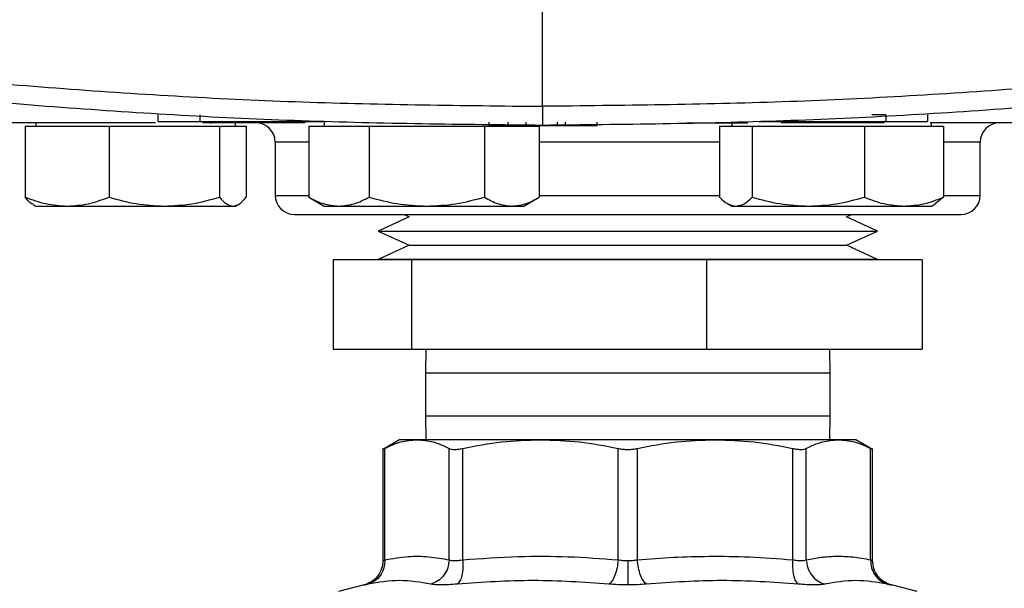
# Model space of a CAD drawing. Extents: x 0.4 to 10.6, y 0.4 to 8.1.
# Drawn here: x 7.1 to 7.3, y 5.4 to 5.6 of the extents above; entities that cross this region are included whole.
import ezdxf

# ---------------------------------------------------------------- set-up
doc = ezdxf.new("R2010")
doc.units = 0
doc.linetypes.add('SLD-SOLID', pattern=[0])
doc.layers.get('0').update_dxf_attribs({"linetype": 'CONTINUOUS'})
doc.styles.add('SLDTEXTSTYLE0', font='TXT', dxfattribs={"width": 0.75})
doc.dimstyles.new('SLDDIMSTYLE3', dxfattribs={"dimtxt": 0.125, "dimasz": 0.13, "dimexe": 0, "dimexo": 0.0625, "dimgap": 0.03125, "dimtad": 0, "dimtih": 1, "dimtoh": 1, "dimlfac": 20, "dimrnd": 1e-09, "dimzin": 12, "dimtxsty": 'SLDTEXTSTYLE0', "dimsah": 1, "dimcen": 0.09, "dimazin": 3, "dimtfac": 1, "dimtmove": 0, "dimatfit": 3, "dimtolj": 1, "dimtzin": 12})

# ---------------------------------------------------------------- blocks, each defined once
blk = doc.blocks.new('_D_10')
at = {"color": 7, "linetype": 'SLD-SOLID'}
for p, q in [((7.44369, 5.8948), (7.44369, 6.1448)), ((7.49172, 5.8948), (7.56869, 5.8948)), ((7.44369, 5.59952), (7.44369, 5.34952)), ((7.49172, 5.59952), (7.56869, 5.59952))]:
    blk.add_line(p, q, dxfattribs=at)
for points in [[(7.44369, 5.8948), (7.46369, 6.0248), (7.42369, 6.0248)], [(7.44369, 5.59952), (7.42369, 5.46952), (7.46369, 5.46952)]]:
    blk.add_solid(points, dxfattribs=at)
at = {"color": 7, "linetype": 'SLD-SOLID', "insert": (7.28206, 5.80908), "char_height": 0.125, "attachment_point": 1, "style": 'SLDTEXTSTYLE0'}
blk.add_mtext('5.91', dxfattribs=at)

msp = doc.modelspace()

# ---------------------------------------------------------------- linework, layer by layer
at = {"color": 7, "linetype": 'SLD-SOLID'}
for p, q in [((7.20598, 5.55817), (7.20598, 5.65448)), ((7.08708, 5.55427), (7.08708, 5.55349)), ((7.11577, 5.55463), (7.11577, 5.55621)), ((7.12559, 5.55463), (7.12559, 5.55621)), ((7.12559, 5.55463), (7.15524, 5.55463)), ((7.13395, 5.55349), (7.13395, 5.55427)), ((7.15071, 5.55463), (7.15071, 5.55448)), ((7.15473, 5.55427), (7.15473, 5.55349)), ((7.1934, 5.55448), (7.1934, 5.55369)), ((7.19794, 5.55369), (7.19794, 5.55448)), ((7.20217, 5.55369), (7.20217, 5.55448)), ((7.20947, 5.55448), (7.20947, 5.55369)), ((7.21135, 5.55448), (7.21135, 5.55369)), ((7.21879, 5.55369), (7.21879, 5.55448)), ((7.2398, 5.55432), (7.25225, 5.55432)), ((7.2504, 5.55427), (7.2504, 5.55349)), ((7.25671, 5.55463), (7.2866, 5.55463)), ((7.26147, 5.55448), (7.26147, 5.55463)), ((7.2866, 5.55621), (7.28331, 5.55621)), ((7.2866, 5.55621), (7.2866, 5.55463)), ((7.29642, 5.55463), (7.29642, 5.55621)), ((7.29727, 5.55349), (7.29727, 5.55427)), ((7.08458, 5.55349), (7.08458, 5.53684)), ((7.08458, 5.55349), (7.0944, 5.55349)), ((7.0944, 5.55349), (7.10423, 5.55349)), ((7.10423, 5.55349), (7.10423, 5.53684)), ((7.10423, 5.55349), (7.1172, 5.55349)), ((7.1172, 5.55349), (7.13017, 5.55349)), ((7.13017, 5.55349), (7.13017, 5.53684)), ((7.13017, 5.55349), (7.13331, 5.55349)), ((7.13331, 5.55349), (7.13646, 5.55349)), ((7.13646, 5.55349), (7.13646, 5.53684)), ((7.15111, 5.55349), (7.15111, 5.53684)), ((7.15111, 5.55349), (7.1582, 5.55349)), ((7.1582, 5.55349), (7.16528, 5.55349)), ((7.16528, 5.55349), (7.16528, 5.53684)), ((7.16528, 5.55349), (7.17881, 5.55349)), ((7.17881, 5.55349), (7.19234, 5.55349)), ((7.19234, 5.55349), (7.19234, 5.53684)), ((7.19234, 5.55349), (7.19878, 5.55349)), ((7.1934, 5.55369), (7.19794, 5.55369)), ((7.19878, 5.55349), (7.20522, 5.55349)), ((7.20522, 5.55349), (7.20522, 5.53684)), ((7.20947, 5.55369), (7.21135, 5.55369)), ((7.24751, 5.55349), (7.24751, 5.53684)), ((7.24751, 5.55349), (7.25137, 5.55349)), ((7.25137, 5.55349), (7.25523, 5.55349)), ((7.25523, 5.55349), (7.25523, 5.53684)), ((7.25523, 5.55349), (7.26839, 5.55349)), ((7.26839, 5.55349), (7.28156, 5.55349)), ((7.28156, 5.55349), (7.28156, 5.53684)), ((7.28156, 5.55349), (7.29086, 5.55349)), ((7.29086, 5.55349), (7.30016, 5.55349)), ((7.30016, 5.55349), (7.30016, 5.53684)), ((7.14325, 5.54977), (7.14325, 5.53727)), ((7.30875, 5.53727), (7.30875, 5.54977)), ((7.15156, 5.53662), (7.15111, 5.53684)), ((7.15151, 5.5366), (7.15473, 5.53474)), ((7.2016, 5.53474), (7.20482, 5.5366)), ((7.30016, 5.53684), (7.29828, 5.53533)), ((7.08639, 5.53514), (7.08708, 5.53474)), ((7.08708, 5.53474), (7.0944, 5.53474)), ((7.0944, 5.53474), (7.1172, 5.53474)), ((7.1172, 5.53474), (7.13331, 5.53474)), ((7.13331, 5.53474), (7.13395, 5.53474)), ((7.13395, 5.53474), (7.13465, 5.53514)), ((7.15473, 5.53474), (7.1582, 5.53474)), ((7.1582, 5.53474), (7.17881, 5.53474)), ((7.17881, 5.53474), (7.19878, 5.53474)), ((7.19878, 5.53474), (7.2016, 5.53474)), ((7.24938, 5.53533), (7.2504, 5.53474)), ((7.2504, 5.53474), (7.25137, 5.53474)), ((7.25137, 5.53474), (7.26839, 5.53474)), ((7.26839, 5.53474), (7.29086, 5.53474)), ((7.29086, 5.53474), (7.29727, 5.53474)), ((7.29727, 5.53474), (7.29829, 5.53533)), ((7.17469, 5.53223), (7.16739, 5.52888)), ((7.1735, 5.53277), (7.17469, 5.53223)), ((7.27732, 5.53223), (7.27851, 5.53277)), ((7.28462, 5.52888), (7.27732, 5.53223)), ((7.16739, 5.52888), (7.17469, 5.52554)), ((7.16739, 5.52888), (7.28224, 5.52888)), ((7.27732, 5.52554), (7.28462, 5.52888)), ((7.28224, 5.52888), (7.28462, 5.52888)), ((7.17469, 5.52554), (7.16739, 5.52219)), ((7.17469, 5.52554), (7.27523, 5.52554)), ((7.27523, 5.52554), (7.27732, 5.52554)), ((7.28462, 5.52219), (7.27732, 5.52554)), ((7.15686, 5.52214), (7.15686, 5.50114)), ((7.17535, 5.52214), (7.15686, 5.52214)), ((7.16725, 5.52219), (7.16725, 5.52214)), ((7.26752, 5.52219), (7.16725, 5.52219)), ((7.17535, 5.50114), (7.17535, 5.52214)), ((7.24449, 5.52214), (7.17535, 5.52214)), ((7.24449, 5.52214), (7.24449, 5.50114)), ((7.29514, 5.52214), (7.24449, 5.52214)), ((7.28475, 5.52219), (7.26752, 5.52219)), ((7.28475, 5.52214), (7.28475, 5.52219)), ((7.29514, 5.52214), (7.29514, 5.50114)), ((7.15686, 5.50114), (7.17535, 5.50114)), ((7.17535, 5.50114), (7.24449, 5.50114)), ((7.17858, 5.50114), (7.1785, 5.49551)), ((7.24449, 5.50114), (7.29514, 5.50114)), ((7.2735, 5.49551), (7.27342, 5.50114)), ((7.1785, 5.49551), (7.1785, 5.48551)), ((7.2735, 5.48551), (7.2735, 5.49551)), ((7.1785, 5.48551), (7.17858, 5.47988)), ((7.27342, 5.47988), (7.2735, 5.48551)), ((7.17246, 5.47988), (7.16853, 5.47761)), ((7.17653, 5.47988), (7.17246, 5.47988)), ((7.20551, 5.47988), (7.17653, 5.47988)), ((7.24649, 5.47988), (7.20551, 5.47988)), ((7.27547, 5.47988), (7.24649, 5.47988)), ((7.27954, 5.47988), (7.27547, 5.47988)), ((7.28348, 5.47761), (7.27954, 5.47988)), ((7.16853, 5.47786), (7.16853, 5.45151)), ((7.16898, 5.4517), (7.16898, 5.47785)), ((7.18408, 5.4517), (7.18408, 5.47785)), ((7.18728, 5.4517), (7.18728, 5.47785)), ((7.22374, 5.4517), (7.22374, 5.47785)), ((7.22826, 5.4517), (7.22826, 5.47785)), ((7.26472, 5.4517), (7.26472, 5.47785)), ((7.26792, 5.4517), (7.26792, 5.47785)), ((7.28302, 5.4517), (7.28302, 5.47785)), ((7.28347, 5.45151), (7.28347, 5.47786)), ((7.1641, 5.4458), (7.15809, 5.44424)), ((7.29391, 5.44424), (7.2879, 5.4458))]:
    msp.add_line(p, q, dxfattribs=at)
at = {"color": 8, "linetype": 'SLD-SOLID'}
for p, q in [((7.15111, 5.54977), (7.14325, 5.54977)), ((7.24751, 5.54977), (7.20522, 5.54977)), ((7.30875, 5.54977), (7.30016, 5.54977)), ((7.14325, 5.53727), (7.15115, 5.53727)), ((7.20522, 5.53727), (7.24751, 5.53727)), ((7.30004, 5.53727), (7.30875, 5.53727)), ((7.1821, 5.49551), (7.1785, 5.49551)), ((7.2735, 5.49551), (7.1821, 5.49551)), ((7.1785, 5.48551), (7.1821, 5.48551)), ((7.1821, 5.48551), (7.2735, 5.48551))]:
    msp.add_line(p, q, dxfattribs=at)
at = {"color": 7, "linetype": 'SLD-SOLID'}
for centre, radius, start, end in [((7.12839, 5.55652), 0.00225, 237.1845, 270), ((7.13875, 5.54977), 0.0045, 0, 90), ((7.31325, 5.54977), 0.0045, 90, 180), ((7.14775, 5.53727), 0.0045, 180, 270), ((7.30425, 5.53727), 0.0045, 270, 0)]:
    msp.add_arc(centre, radius, start, end, dxfattribs=at)
for points, knots in [([(6.98215, 5.57487), (7.00063, 5.57229), (7.03764, 5.56713), (7.09354, 5.56205), (7.14969, 5.55876), (7.18721, 5.55837), (7.20598, 5.55817)], [0, 0, 0, 0, 0.249088, 0.498957, 0.749348, 1, 1, 1, 1]), ([(7.4298, 5.57487), (7.41133, 5.57229), (7.37432, 5.56713), (7.31842, 5.56205), (7.26227, 5.55876), (7.22475, 5.55837), (7.20598, 5.55817)], [0, 0, 0, 0, 0.2490883, 0.4989574, 0.7493478, 1, 1, 1, 1]), ([(7.20598, 5.55369), (7.18712, 5.55389), (7.14943, 5.55429), (7.09302, 5.5576), (7.03687, 5.56269), (6.99969, 5.56788), (6.98113, 5.57047)], [0, 0, 0, 0, 0.250653, 0.501044, 0.750913, 1, 1, 1, 1]), ([(7.43082, 5.57047), (7.41226, 5.56788), (7.37509, 5.56269), (7.31893, 5.5576), (7.26253, 5.55429), (7.22483, 5.55389), (7.20598, 5.55369)], [0, 0, 0, 0, 0.249087, 0.498956, 0.749347, 1, 1, 1, 1]), ([(7.20598, 5.55817), (7.20598, 5.55757), (7.20598, 5.55637), (7.20598, 5.5549), (7.20598, 5.55389), (7.20598, 5.55375), (7.20598, 5.55369)], [0, 0, 0, 0, 0.2457597, 0.4941315, 0.7459071, 1, 1, 1, 1]), ([(7.11518, 5.55427), (7.11441, 5.55427), (7.10985, 5.55427), (7.10263, 5.55427), (7.0938, 5.55427), (7.08641, 5.55427), (7.08029, 5.55427), (7.07539, 5.55427), (7.07166, 5.55427), (7.06935, 5.55427), (7.06833, 5.55427), (7.06857, 5.55427), (7.06861, 5.55427)], [0, 0, 0, 0, 0.025158, 0.14954, 0.270844, 0.386726, 0.502616, 0.618498, 0.734388, 0.855692, 0.980074, 1, 1, 1, 1]), ([(7.11577, 5.55463), (7.11584, 5.55463), (7.116, 5.55463), (7.1172, 5.55463), (7.11907, 5.55463), (7.12172, 5.55463), (7.12404, 5.55463), (7.12538, 5.55463), (7.12559, 5.55463)], [0, 0, 0, 0, 0.1630419, 0.3271854, 0.5067203, 0.7141194, 0.9563108, 1, 1, 1, 1]), ([(7.15024, 5.55427), (7.14581, 5.55427), (7.13738, 5.55427), (7.12978, 5.55427), (7.12617, 5.55427)], [0, 0, 0, 0, 0.5247298, 1, 1, 1, 1]), ([(7.25225, 5.55432), (7.25246, 5.55432), (7.25288, 5.55432), (7.25346, 5.55432), (7.25392, 5.55432), (7.25417, 5.55432), (7.2542, 5.55432), (7.25421, 5.55432)], [0, 0, 0, 0, 0.225718, 0.451851, 0.661949, 0.873322, 1, 1, 1, 1]), ([(7.28627, 5.55427), (7.2818, 5.55427), (7.27386, 5.55427), (7.26559, 5.55427), (7.26198, 5.55427)], [0, 0, 0, 0, 0.5646736, 1, 1, 1, 1]), ([(7.2866, 5.55463), (7.28766, 5.55463), (7.28979, 5.55463), (7.29268, 5.55463), (7.29497, 5.55463), (7.29624, 5.55463), (7.29637, 5.55463), (7.29642, 5.55463)], [0, 0, 0, 0, 0.225497, 0.451378, 0.660404, 0.870666, 1, 1, 1, 1]), ([(7.3834, 5.55427), (7.38333, 5.55427), (7.38318, 5.55427), (7.38101, 5.55427), (7.37723, 5.55427), (7.37177, 5.55427), (7.36477, 5.55427), (7.35633, 5.55427), (7.34663, 5.55427), (7.33586, 5.55427), (7.32425, 5.55427), (7.31202, 5.55427), (7.30291, 5.55427), (7.29778, 5.55427), (7.29701, 5.55427)], [0, 0, 0, 0, 0.07663, 0.16896, 0.262272, 0.356084, 0.449895, 0.543208, 0.635538, 0.726433, 0.815482, 0.902327, 0.985292, 1, 1, 1, 1]), ([(7.20271, 5.55369), (7.20223, 5.55369), (7.20083, 5.55369), (7.19908, 5.55369), (7.19825, 5.55369), (7.19794, 5.55369)], [0, 0, 0, 0, 0.248683, 0.711843, 1, 1, 1, 1]), ([(7.20217, 5.55369), (7.20218, 5.55369), (7.20221, 5.55369), (7.20245, 5.55369), (7.20282, 5.55369), (7.20349, 5.55369), (7.20459, 5.55369), (7.20609, 5.55369), (7.2076, 5.55369), (7.2087, 5.55369), (7.20937, 5.55369), (7.20974, 5.55369), (7.20998, 5.55369), (7.21, 5.55369), (7.21002, 5.55369)], [0, 0, 0, 0, 0.056913, 0.114722, 0.17424, 0.235865, 0.365029, 0.500001, 0.634973, 0.764137, 0.825855, 0.88528, 0.943129, 1, 1, 1, 1]), ([(7.21135, 5.55369), (7.21184, 5.55369), (7.21378, 5.55369), (7.21664, 5.55369), (7.21813, 5.55369), (7.21879, 5.55369)], [0, 0, 0, 0, 0.159633, 0.632131, 1, 1, 1, 1]), ([(7.08458, 5.53684), (7.08617, 5.53625), (7.08939, 5.53507), (7.09272, 5.53485), (7.0944, 5.53474)], [0, 0, 0, 0, 0.495458, 1, 1, 1, 1]), ([(7.08642, 5.5352), (7.08633, 5.53523), (7.0857, 5.53542), (7.0851, 5.53618), (7.08458, 5.53684)], [0, 0, 0, 0, 0.144316, 1, 1, 1, 1]), ([(7.0944, 5.53474), (7.09605, 5.53485), (7.09938, 5.53506), (7.1026, 5.53624), (7.10423, 5.53684)], [0, 0, 0, 0, 0.494511, 1, 1, 1, 1]), ([(7.10423, 5.53684), (7.10634, 5.53625), (7.11059, 5.53507), (7.11498, 5.53485), (7.1172, 5.53474)], [0, 0, 0, 0, 0.49546, 1, 1, 1, 1]), ([(7.1172, 5.53474), (7.11937, 5.53485), (7.12377, 5.53506), (7.12802, 5.53624), (7.13017, 5.53684)], [0, 0, 0, 0, 0.494511, 1, 1, 1, 1]), ([(7.13017, 5.53684), (7.13068, 5.53625), (7.13171, 5.53507), (7.13278, 5.53485), (7.13331, 5.53474)], [0, 0, 0, 0, 0.495458, 1, 1, 1, 1]), ([(7.13331, 5.53474), (7.13384, 5.53485), (7.1349, 5.53506), (7.13593, 5.53624), (7.13646, 5.53684)], [0, 0, 0, 0, 0.494511, 1, 1, 1, 1]), ([(7.15111, 5.53684), (7.15226, 5.53625), (7.15459, 5.53507), (7.15699, 5.53485), (7.1582, 5.53474)], [0, 0, 0, 0, 0.495456, 1, 1, 1, 1]), ([(7.1582, 5.53474), (7.15938, 5.53485), (7.16179, 5.53506), (7.16411, 5.53624), (7.16528, 5.53684)], [0, 0, 0, 0, 0.494511, 1, 1, 1, 1]), ([(7.16528, 5.53684), (7.16748, 5.53625), (7.17191, 5.53507), (7.1765, 5.53485), (7.17881, 5.53474)], [0, 0, 0, 0, 0.495457, 1, 1, 1, 1]), ([(7.17881, 5.53474), (7.18107, 5.53485), (7.18566, 5.53506), (7.19009, 5.53624), (7.19234, 5.53684)], [0, 0, 0, 0, 0.494513, 1, 1, 1, 1]), ([(7.19234, 5.53684), (7.19338, 5.53625), (7.19549, 5.53507), (7.19768, 5.53485), (7.19878, 5.53474)], [0, 0, 0, 0, 0.495459, 1, 1, 1, 1]), ([(7.19878, 5.53474), (7.19986, 5.53485), (7.20204, 5.53506), (7.20415, 5.53624), (7.20522, 5.53684)], [0, 0, 0, 0, 0.4945098, 1, 1, 1, 1]), ([(7.24751, 5.53684), (7.24814, 5.53625), (7.24941, 5.53507), (7.25071, 5.53485), (7.25137, 5.53474)], [0, 0, 0, 0, 0.495456, 1, 1, 1, 1]), ([(7.25137, 5.53474), (7.25202, 5.53485), (7.25333, 5.53506), (7.25459, 5.53624), (7.25523, 5.53684)], [0, 0, 0, 0, 0.4945102, 1, 1, 1, 1]), ([(7.25523, 5.53684), (7.25737, 5.53625), (7.26168, 5.53507), (7.26614, 5.53485), (7.26839, 5.53474)], [0, 0, 0, 0, 0.495458, 1, 1, 1, 1]), ([(7.26839, 5.53474), (7.2706, 5.53485), (7.27506, 5.53506), (7.27937, 5.53624), (7.28156, 5.53684)], [0, 0, 0, 0, 0.494509, 1, 1, 1, 1]), ([(7.28156, 5.53684), (7.28307, 5.53625), (7.28612, 5.53507), (7.28927, 5.53485), (7.29086, 5.53474)], [0, 0, 0, 0, 0.495457, 1, 1, 1, 1]), ([(7.29086, 5.53474), (7.29242, 5.53485), (7.29557, 5.53506), (7.29862, 5.53624), (7.30016, 5.53684)], [0, 0, 0, 0, 0.494511, 1, 1, 1, 1]), ([(7.1478, 5.53277), (7.14779, 5.53277), (7.14764, 5.53277), (7.14842, 5.53277), (7.15032, 5.53277), (7.15259, 5.53277), (7.15371, 5.53277)], [0, 0, 0, 0, 0.040072, 0.369267, 0.689449, 1, 1, 1, 1]), ([(7.15371, 5.53277), (7.15503, 5.53277), (7.15771, 5.53277), (7.16315, 5.53277), (7.16917, 5.53277), (7.1755, 5.53277), (7.18185, 5.53277), (7.1887, 5.53277), (7.196, 5.53277), (7.20362, 5.53277), (7.21143, 5.53277), (7.21932, 5.53277), (7.22797, 5.53277), (7.23725, 5.53277), (7.24689, 5.53277), (7.25602, 5.53277), (7.2647, 5.53277), (7.27296, 5.53277), (7.28005, 5.53277), (7.28595, 5.53277), (7.29077, 5.53277), (7.29495, 5.53277), (7.29842, 5.53277), (7.30113, 5.53277), (7.30301, 5.53277), (7.30409, 5.53277), (7.30417, 5.53277), (7.3042, 5.53277)], [0, 0, 0, 0, 0.04436, 0.090096, 0.137113, 0.173873, 0.210629, 0.248171, 0.285709, 0.323252, 0.360789, 0.39755, 0.434305, 0.481327, 0.527061, 0.571418, 0.615779, 0.661514, 0.708531, 0.745291, 0.782047, 0.81959, 0.857127, 0.89467, 0.932208, 0.968968, 1, 1, 1, 1]), ([(7.16898, 5.47785), (7.17024, 5.47844), (7.17274, 5.47961), (7.17527, 5.47979), (7.17653, 5.47988)], [0, 0, 0, 0, 0.5024573, 1, 1, 1, 1]), ([(7.17653, 5.47988), (7.1778, 5.47979), (7.18033, 5.47961), (7.18283, 5.47844), (7.18408, 5.47785)], [0, 0, 0, 0, 0.497804, 1, 1, 1, 1]), ([(7.18728, 5.47785), (7.19031, 5.47844), (7.19634, 5.47961), (7.20246, 5.47979), (7.20551, 5.47988)], [0, 0, 0, 0, 0.50213, 1, 1, 1, 1]), ([(7.20551, 5.47988), (7.20856, 5.47979), (7.21468, 5.47961), (7.22072, 5.47844), (7.22374, 5.47785)], [0, 0, 0, 0, 0.4981356, 1, 1, 1, 1]), ([(7.22826, 5.47785), (7.23129, 5.47844), (7.23732, 5.47961), (7.24344, 5.47979), (7.24649, 5.47988)], [0, 0, 0, 0, 0.502447, 1, 1, 1, 1]), ([(7.24649, 5.47988), (7.24954, 5.47979), (7.25566, 5.47961), (7.26169, 5.47844), (7.26472, 5.47785)], [0, 0, 0, 0, 0.497805, 1, 1, 1, 1]), ([(7.26792, 5.47785), (7.26917, 5.47844), (7.27167, 5.47961), (7.27421, 5.47979), (7.27547, 5.47988)], [0, 0, 0, 0, 0.502458, 1, 1, 1, 1]), ([(7.27547, 5.47988), (7.27673, 5.47979), (7.27927, 5.47961), (7.28177, 5.47844), (7.28302, 5.47785)], [0, 0, 0, 0, 0.497803, 1, 1, 1, 1]), ([(7.16853, 5.47762), (7.16855, 5.47763), (7.16859, 5.47765), (7.16885, 5.47778), (7.16898, 5.47785)], [0, 0, 0, 0, 0.494747, 1, 1, 1, 1]), ([(7.18408, 5.47785), (7.18425, 5.47779), (7.18459, 5.47765), (7.18534, 5.4776), (7.18624, 5.47765), (7.18693, 5.47779), (7.18728, 5.47785)], [0, 0, 0, 0, 0.252279, 0.49963, 0.74738, 1, 1, 1, 1]), ([(7.22374, 5.47785), (7.22411, 5.47779), (7.22483, 5.47765), (7.226, 5.4776), (7.22717, 5.47765), (7.22789, 5.47779), (7.22826, 5.47785)], [0, 0, 0, 0, 0.252277, 0.499625, 0.747377, 1, 1, 1, 1]), ([(7.26472, 5.47785), (7.26507, 5.47779), (7.26576, 5.47765), (7.26666, 5.4776), (7.26742, 5.47765), (7.26775, 5.47779), (7.26792, 5.47785)], [0, 0, 0, 0, 0.252272, 0.499632, 0.747372, 1, 1, 1, 1]), ([(7.28302, 5.47785), (7.28314, 5.47779), (7.28338, 5.47766), (7.28351, 5.4776), (7.28347, 5.47762), (7.28347, 5.47762)], [0, 0, 0, 0, 0.50455, 0.999271, 1, 1, 1, 1]), ([(7.16898, 5.4517), (7.1708, 5.45201), (7.17423, 5.4526), (7.17928, 5.45255), (7.18249, 5.45198), (7.18408, 5.4517)], [0, 0, 0, 0, 0.360339, 0.683188, 1, 1, 1, 1]), ([(7.18728, 5.4517), (7.19162, 5.45201), (7.19985, 5.4526), (7.21203, 5.45255), (7.21983, 5.45199), (7.22374, 5.4517)], [0, 0, 0, 0, 0.357182, 0.678051, 1, 1, 1, 1]), ([(7.22826, 5.4517), (7.23109, 5.45192), (7.23667, 5.45235), (7.24545, 5.45258), (7.25479, 5.45245), (7.26134, 5.45196), (7.26472, 5.4517)], [0, 0, 0, 0, 0.2331, 0.459956, 0.721551, 1, 1, 1, 1]), ([(7.26792, 5.4517), (7.26909, 5.45192), (7.27139, 5.45235), (7.27503, 5.45259), (7.2789, 5.45245), (7.28162, 5.45196), (7.28302, 5.4517)], [0, 0, 0, 0, 0.232526, 0.458915, 0.721902, 1, 1, 1, 1]), ([(7.16853, 5.45151), (7.16847, 5.45087), (7.16835, 5.44955), (7.16734, 5.44778), (7.16585, 5.4464), (7.1646, 5.44597), (7.16399, 5.44577)], [0, 0, 0, 0, 0.24311, 0.500332, 0.757376, 1, 1, 1, 1]), ([(7.16898, 5.4517), (7.16895, 5.45107), (7.16887, 5.44976), (7.16801, 5.44801), (7.16669, 5.44662), (7.16555, 5.44619), (7.165, 5.44599)], [0, 0, 0, 0, 0.242948, 0.499995, 0.757052, 1, 1, 1, 1]), ([(7.16898, 5.4517), (7.16895, 5.45107), (7.16887, 5.44976), (7.16801, 5.44801), (7.16669, 5.44662), (7.16555, 5.44619), (7.165, 5.44599)], [0, 0, 0, 0, 0.242949, 0.500003, 0.757056, 1, 1, 1, 1]), ([(7.16898, 5.4517), (7.16885, 5.45165), (7.1686, 5.45154), (7.1685, 5.4515), (7.1686, 5.45154), (7.16885, 5.45165), (7.16898, 5.4517)], [0, 0, 0, 0, 0.250825, 0.5, 0.749178, 1, 1, 1, 1]), ([(7.18408, 5.4517), (7.18401, 5.45107), (7.18386, 5.44976), (7.18288, 5.44801), (7.18147, 5.44662), (7.18031, 5.44619), (7.17975, 5.44599)], [0, 0, 0, 0, 0.242947, 0.499999, 0.757051, 1, 1, 1, 1]), ([(7.18408, 5.4517), (7.18425, 5.45165), (7.18459, 5.45154), (7.18534, 5.4515), (7.18624, 5.45154), (7.18693, 5.45165), (7.18728, 5.4517)], [0, 0, 0, 0, 0.250842, 0.500021, 0.749199, 1, 1, 1, 1]), ([(7.18728, 5.4517), (7.18731, 5.45107), (7.18736, 5.44976), (7.18711, 5.44801), (7.18665, 5.44662), (7.1862, 5.44619), (7.18599, 5.44599)], [0, 0, 0, 0, 0.242948, 0.500002, 0.757053, 1, 1, 1, 1]), ([(7.22374, 5.4517), (7.22367, 5.45107), (7.22353, 5.44976), (7.22301, 5.44801), (7.22234, 5.44662), (7.22184, 5.44619), (7.22159, 5.44599)], [0, 0, 0, 0, 0.242949, 0.500002, 0.757055, 1, 1, 1, 1]), ([(7.22374, 5.4517), (7.22411, 5.45165), (7.22484, 5.45154), (7.22561, 5.45152), (7.226, 5.45151)], [0, 0, 0, 0, 0.503413, 1, 1, 1, 1]), ([(7.226, 5.45151), (7.22639, 5.45152), (7.22717, 5.45154), (7.2279, 5.45165), (7.22826, 5.4517)], [0, 0, 0, 0, 0.49659, 1, 1, 1, 1]), ([(7.226, 5.45151), (7.226, 5.45088), (7.226, 5.44959), (7.226, 5.44784), (7.226, 5.44645), (7.226, 5.44601), (7.226, 5.4458)], [0, 0, 0, 0, 0.242666, 0.499421, 0.756493, 1, 1, 1, 1]), ([(7.23041, 5.44599), (7.23017, 5.44619), (7.22966, 5.44662), (7.22899, 5.44801), (7.22848, 5.44976), (7.22833, 5.45107), (7.22826, 5.4517)], [0, 0, 0, 0, 0.242948, 0.499999, 0.757051, 1, 1, 1, 1]), ([(7.26472, 5.4517), (7.2647, 5.45107), (7.26465, 5.44976), (7.26489, 5.44801), (7.26536, 5.44662), (7.2658, 5.44619), (7.26602, 5.44599)], [0, 0, 0, 0, 0.242948, 0.5, 0.757053, 1, 1, 1, 1]), ([(7.26472, 5.4517), (7.26507, 5.45165), (7.26576, 5.45154), (7.26666, 5.4515), (7.26742, 5.45154), (7.26775, 5.45165), (7.26792, 5.4517)], [0, 0, 0, 0, 0.2508377, 0.5000198, 0.7491931, 1, 1, 1, 1]), ([(7.26792, 5.4517), (7.26799, 5.45107), (7.26815, 5.44976), (7.26912, 5.44801), (7.27053, 5.44662), (7.27169, 5.44619), (7.27226, 5.44599)], [0, 0, 0, 0, 0.242946, 0.499999, 0.757052, 1, 1, 1, 1]), ([(7.28302, 5.4517), (7.28306, 5.45107), (7.28313, 5.44976), (7.28399, 5.44801), (7.28532, 5.44662), (7.28645, 5.44619), (7.287, 5.44599)], [0, 0, 0, 0, 0.242948, 0.499999, 0.75705, 1, 1, 1, 1]), ([(7.28302, 5.4517), (7.28306, 5.45107), (7.28313, 5.44976), (7.28399, 5.44801), (7.28532, 5.44662), (7.28645, 5.44619), (7.287, 5.44599)], [0, 0, 0, 0, 0.242948, 0.500003, 0.757056, 1, 1, 1, 1]), ([(7.28302, 5.4517), (7.28315, 5.45165), (7.2834, 5.45154), (7.2835, 5.4515), (7.2834, 5.45154), (7.28315, 5.45165), (7.28302, 5.4517)], [0, 0, 0, 0, 0.251742, 0.500046, 0.748342, 1, 1, 1, 1]), ([(7.28802, 5.44577), (7.28741, 5.44597), (7.28615, 5.4464), (7.28466, 5.44778), (7.28366, 5.44955), (7.28353, 5.45087), (7.28347, 5.45151)], [0, 0, 0, 0, 0.24263, 0.499667, 0.756892, 1, 1, 1, 1]), ([(7.165, 5.44599), (7.16475, 5.44593), (7.16424, 5.44582), (7.16404, 5.44578), (7.16424, 5.44582), (7.16475, 5.44593), (7.165, 5.44599)], [0, 0, 0, 0, 0.250046, 0.500004, 0.74997, 1, 1, 1, 1]), ([(7.17975, 5.44599), (7.17732, 5.4464), (7.17248, 5.44722), (7.16749, 5.4464), (7.165, 5.44599)], [0, 0, 0, 0, 0.499999, 1, 1, 1, 1]), ([(7.18599, 5.44599), (7.1853, 5.44593), (7.18394, 5.44582), (7.18219, 5.44578), (7.18072, 5.44582), (7.18007, 5.44593), (7.17975, 5.44599)], [0, 0, 0, 0, 0.25005, 0.500011, 0.749975, 1, 1, 1, 1]), ([(7.22159, 5.44599), (7.21567, 5.4464), (7.20383, 5.44722), (7.19194, 5.4464), (7.18599, 5.44599)], [0, 0, 0, 0, 0.499999, 1, 1, 1, 1]), ([(7.226, 5.4458), (7.22524, 5.4458), (7.22373, 5.44582), (7.2223, 5.44593), (7.22159, 5.44599)], [0, 0, 0, 0, 0.499187, 1, 1, 1, 1]), ([(7.23041, 5.44599), (7.2297, 5.44593), (7.22828, 5.44582), (7.22676, 5.4458), (7.226, 5.4458)], [0, 0, 0, 0, 0.500763, 1, 1, 1, 1]), ([(7.26602, 5.44599), (7.26007, 5.4464), (7.24817, 5.44722), (7.23633, 5.4464), (7.23041, 5.44599)], [0, 0, 0, 0, 0.5, 1, 1, 1, 1]), ([(7.27226, 5.44599), (7.27193, 5.44593), (7.27129, 5.44582), (7.26982, 5.44578), (7.26807, 5.44582), (7.2667, 5.44593), (7.26602, 5.44599)], [0, 0, 0, 0, 0.250026, 0.499988, 0.74995, 1, 1, 1, 1]), ([(7.287, 5.44599), (7.28451, 5.4464), (7.27953, 5.44722), (7.27468, 5.4464), (7.27226, 5.44599)], [0, 0, 0, 0, 0.500001, 1, 1, 1, 1]), ([(7.287, 5.44599), (7.28726, 5.44593), (7.28777, 5.44582), (7.28797, 5.44578), (7.28777, 5.44582), (7.28726, 5.44593), (7.287, 5.44599)], [0, 0, 0, 0, 0.250028, 0.5, 0.749956, 1, 1, 1, 1])]:
    msp.add_open_spline(points, degree=3, knots=knots, dxfattribs=at)

# ---------------------------------------------------------------- dimensions: what is measured, and where the dimension line sits
dim = msp.add_linear_dim(base=(7.44369, 5.8948), p1=(7.44172, 5.59952), p2=(7.44172, 5.8948), angle=90, dimstyle='SLDDIMSTYLE3', dxfattribs=at)
dim.commit()
dim.dimension.update_dxf_attribs({"geometry": '_D_10', "text_midpoint": (7.44369, 5.74716), "dimtype": 160})

doc.saveas('drawing.dxf')
